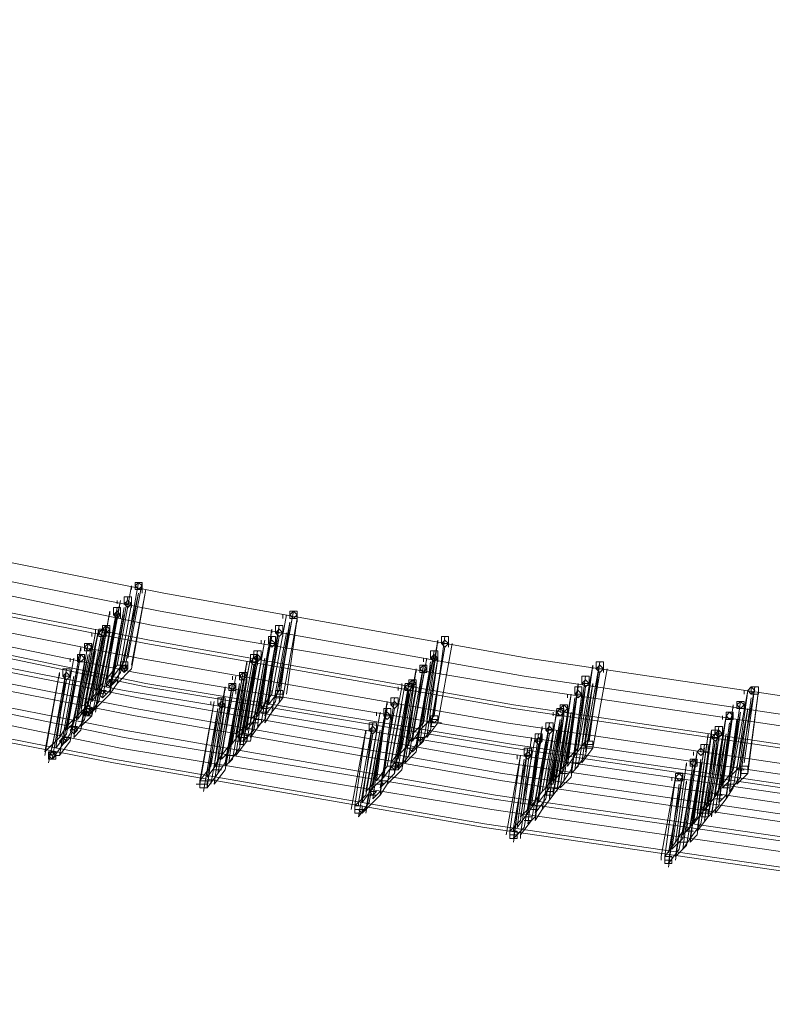
# Model space of a CAD drawing. Units: millimetres. Extents: x -6156 to 4982, y -4224 to 4160.
# Drawn here: x -2180 to -1948, y -3902 to -3600 of the extents above; entities that cross this region are included whole.
import ezdxf

# ---------------------------------------------------------------- set-up
doc = ezdxf.new("R2010")
doc.units = ezdxf.units.MM

# ---------------------------------------------------------------- blocks, each defined once
blk = doc.blocks.new('WMF0')
at = {"color": 3, "lineweight": 0}
for points in [[(851.933, -693.75), (859.116, -696.194), (866.374, -698.416), (873.705, -700.49), (881.036, -702.341), (888.442, -704.044), (895.848, -705.525), (903.327, -706.858), (910.807, -707.969), (918.36, -708.858), (925.914, -709.598), (933.468, -710.117), (941.021, -710.487), (948.649, -710.635)], [(851.711, -694.121), (858.968, -696.565), (866.225, -698.786), (873.483, -700.86), (880.888, -702.711), (888.294, -704.414), (895.773, -705.896), (903.253, -707.229), (910.733, -708.339), (918.286, -709.228), (925.914, -709.969), (933.468, -710.487), (941.095, -710.857), (948.649, -711.005)], [(851.488, -694.343), (858.746, -696.787), (866.003, -699.008), (873.335, -701.082), (880.74, -703.007), (888.146, -704.637), (895.625, -706.192), (903.105, -707.451), (910.659, -708.562), (918.212, -709.524), (925.84, -710.191), (933.394, -710.709), (941.021, -711.079), (948.649, -711.228)], [(851.266, -694.639), (858.524, -697.083), (865.855, -699.305), (873.187, -701.378), (880.592, -703.304), (887.998, -705.007), (895.551, -706.488), (903.031, -707.821), (910.585, -708.932), (918.212, -709.821), (925.766, -710.561), (933.394, -711.079), (941.021, -711.376), (948.723, -711.524)], [(851.192, -694.713), (858.45, -697.157), (865.781, -699.379), (873.113, -701.452), (880.518, -703.378), (887.998, -705.081), (895.477, -706.562), (903.031, -707.895), (910.585, -709.006), (918.138, -709.895), (925.766, -710.635), (933.394, -711.154), (941.021, -711.45), (948.649, -711.598)], [(850.896, -695.009), (858.153, -697.453), (865.485, -699.749), (872.89, -701.823), (880.296, -703.674), (887.776, -705.377), (895.329, -706.858), (902.883, -708.191), (910.436, -709.302), (918.064, -710.191), (925.692, -710.931), (933.32, -711.45), (941.021, -711.746), (948.649, -711.894)], [(850.748, -695.232), (858.079, -697.675), (865.411, -699.971), (872.742, -702.045), (880.222, -703.896), (887.701, -705.599), (895.255, -707.155), (902.809, -708.413), (910.436, -709.524), (918.064, -710.413), (925.692, -711.154), (933.32, -711.672), (941.021, -711.968), (948.723, -712.116)], [(851.266, -695.454), (858.524, -697.898), (865.855, -700.193), (873.187, -702.267), (880.592, -704.118), (887.998, -705.822), (895.477, -707.377), (903.031, -708.636), (910.585, -709.746), (918.138, -710.709), (925.766, -711.45), (933.394, -711.968), (941.021, -712.264), (948.649, -712.412)], [(850.452, -695.602), (857.783, -698.046), (865.115, -700.341), (872.52, -702.415), (880, -704.34), (887.479, -706.044), (895.033, -707.525), (902.661, -708.784), (910.288, -709.895), (917.916, -710.857), (925.618, -711.524), (933.245, -712.042), (940.947, -712.338), (948.649, -712.486)], [(851.192, -695.528), (858.45, -697.972), (865.781, -700.267), (873.113, -702.341), (880.518, -704.192), (887.998, -705.896), (895.477, -707.451), (903.031, -708.71), (910.585, -709.821), (918.138, -710.783), (925.766, -711.524), (933.394, -712.042), (941.021, -712.338), (948.649, -712.486)], [(850.97, -695.75), (858.227, -698.194), (865.559, -700.49), (872.964, -702.563), (880.37, -704.489), (887.85, -706.192), (895.329, -707.673), (902.883, -709.006), (910.436, -710.117), (918.064, -711.005), (925.692, -711.746), (933.32, -712.264), (940.947, -712.561), (948.649, -712.709)], [(850.822, -695.972), (858.153, -698.416), (865.485, -700.712), (872.816, -702.785), (880.296, -704.711), (887.776, -706.414), (895.255, -707.895), (902.809, -709.228), (910.436, -710.339), (918.064, -711.228), (925.692, -711.968), (933.32, -712.486), (941.021, -712.783), (948.649, -712.931)], [(850.748, -696.12), (858.079, -698.564), (865.411, -700.86), (872.742, -702.933), (880.222, -704.859), (887.701, -706.562), (895.255, -708.043), (902.809, -709.376), (910.362, -710.487), (917.99, -711.376), (925.692, -712.116), (933.32, -712.635), (941.021, -712.931), (948.649, -713.079)], [(850.452, -696.416), (857.783, -698.86), (865.115, -701.156), (872.52, -703.23), (880, -705.155), (887.479, -706.858), (895.033, -708.339), (902.661, -709.672), (910.288, -710.783), (917.916, -711.746), (925.544, -712.412), (933.245, -712.931), (940.947, -713.301), (948.649, -713.375)], [(850.378, -696.491), (857.709, -698.934), (865.041, -701.23), (872.446, -703.378), (879.926, -705.229), (887.479, -706.932), (895.033, -708.488), (902.587, -709.746), (910.214, -710.857), (917.842, -711.82), (925.544, -712.486), (933.245, -713.005), (940.947, -713.375), (948.649, -713.449)], [(850.229, -696.713), (857.561, -699.231), (864.966, -701.452), (872.372, -703.6), (879.852, -705.451), (887.405, -707.155), (894.959, -708.71), (902.587, -709.969), (910.214, -711.079), (917.842, -712.042), (925.544, -712.709), (933.245, -713.227), (940.947, -713.597), (948.649, -713.671)], [(849.933, -697.009), (857.265, -699.527), (864.67, -701.823), (872.15, -703.896), (879.629, -705.822), (887.183, -707.525), (894.811, -709.006), (902.438, -710.339), (910.066, -711.45), (917.768, -712.338), (925.47, -713.079), (933.171, -713.597), (940.947, -713.894), (948.649, -713.968)], [(850.007, -696.935), (857.339, -699.453), (864.744, -701.748), (872.224, -703.822), (879.703, -705.747), (887.257, -707.451), (894.811, -708.932), (902.438, -710.265), (910.066, -711.376), (917.768, -712.264), (925.47, -713.005), (933.171, -713.523), (940.947, -713.819), (948.649, -713.894)]]:
    blk.add_lwpolyline(points, dxfattribs=at)
at = {"color": 253, "lineweight": 0}
for points in [[(895.329, -705.303), (895.033, -706.932)], [(895.107, -706.858), (895.403, -705.303)], [(895.403, -705.303), (895.403, -705.303)], [(895.181, -705.377), (894.885, -707.006)], [(894.885, -707.006), (895.181, -705.377)], [(895.329, -705.525), (894.959, -707.155)], [(895.033, -707.155), (895.329, -705.525)], [(895.181, -705.377), (895.181, -705.451)], [(895.477, -705.451), (895.181, -707.08)], [(895.181, -707.006), (895.477, -705.451)], [(895.329, -705.525), (895.329, -705.525)], [(895.403, -705.451), (895.403, -705.525)], [(894.959, -705.673), (894.589, -707.377)], [(894.663, -707.303), (894.959, -705.673)], [(895.107, -705.599), (894.811, -707.229)], [(894.811, -707.229), (895.107, -705.599)], [(894.885, -705.673), (894.885, -705.747)], [(895.181, -705.747), (894.885, -707.377)], [(894.885, -707.377), (895.181, -705.747)], [(895.107, -705.673), (895.107, -705.673)], [(895.181, -705.747), (895.181, -705.822)], [(894.737, -705.896), (894.44, -707.599)], [(894.44, -707.525), (894.737, -705.896)], [(894.885, -705.822), (894.589, -707.451)], [(894.663, -707.451), (894.885, -705.822)], [(895.033, -705.822), (894.737, -707.525)], [(894.737, -707.451), (895.033, -705.822)], [(894.737, -705.896), (894.737, -705.97)], [(895.033, -705.97), (894.737, -707.599)], [(894.737, -707.599), (895.033, -705.97)], [(894.959, -705.896), (894.959, -705.896)], [(894.959, -705.97), (894.959, -706.044)], [(895.033, -705.896), (895.033, -705.896)], [(898.365, -705.97), (898.069, -707.599)], [(898.069, -707.599), (898.365, -705.97)], [(898.514, -705.896), (898.217, -707.525)], [(898.217, -707.451), (898.514, -705.896)], [(898.291, -705.97), (898.291, -706.044)], [(898.514, -705.896), (898.514, -705.896)], [(894.885, -706.044), (894.515, -707.747)], [(894.589, -707.673), (894.885, -706.044)], [(894.885, -706.118), (894.885, -706.118)], [(898.439, -706.118), (898.143, -707.747)], [(898.217, -707.747), (898.439, -706.118)], [(898.588, -706.044), (898.291, -707.673)], [(898.365, -707.599), (898.588, -706.044)], [(898.439, -706.118), (898.439, -706.118)], [(898.588, -706.044), (898.588, -706.118)], [(894.515, -706.266), (894.144, -707.895)], [(894.44, -706.34), (894.144, -707.969)], [(894.144, -707.895), (894.44, -706.34)], [(894.218, -707.821), (894.515, -706.266)], [(894.663, -706.192), (894.292, -707.821)], [(894.589, -706.266), (894.292, -707.821)], [(894.292, -707.821), (894.589, -706.266)], [(894.366, -707.747), (894.663, -706.192)], [(894.737, -706.34), (894.366, -708.043)], [(894.366, -706.34), (894.366, -706.414)], [(894.737, -706.266), (894.44, -707.969)], [(894.44, -706.266), (894.44, -706.34)], [(894.44, -707.895), (894.737, -706.266)], [(894.44, -707.969), (894.737, -706.34)], [(894.589, -706.266), (894.589, -706.266)], [(894.663, -706.192), (894.663, -706.192)], [(894.663, -706.34), (894.663, -706.414)], [(894.737, -706.266), (894.737, -706.34)], [(898.069, -706.266), (897.773, -707.969)], [(897.847, -707.895), (898.069, -706.266)], [(898.217, -706.192), (897.921, -707.821)], [(897.995, -707.821), (898.217, -706.192)], [(898.069, -706.266), (898.069, -706.34)], [(898.365, -706.34), (898.069, -707.969)], [(898.069, -707.969), (898.365, -706.34)], [(898.291, -706.266), (898.291, -706.266)], [(898.291, -706.34), (898.291, -706.414)], [(894.292, -706.562), (893.996, -708.191)], [(894.07, -708.117), (894.366, -706.562)], [(894.589, -706.488), (894.218, -708.117)], [(894.218, -708.043), (894.589, -706.488)], [(894.589, -706.414), (894.292, -708.043)], [(894.292, -708.043), (894.589, -706.414)], [(894.366, -706.562), (894.366, -706.562)], [(894.515, -706.488), (894.515, -706.488)], [(894.589, -706.414), (894.589, -706.414)], [(897.921, -706.488), (897.625, -708.191)], [(897.625, -708.117), (897.921, -706.488)], [(898.069, -706.414), (897.773, -708.043)], [(897.773, -708.043), (898.069, -706.414)], [(897.847, -706.488), (897.847, -706.562)], [(898.143, -706.562), (897.847, -708.191)], [(898.217, -706.414), (897.921, -708.117)], [(897.921, -708.043), (898.217, -706.414)], [(897.921, -708.191), (898.143, -706.562)], [(898.069, -706.488), (898.069, -706.488)], [(898.143, -706.562), (898.143, -706.636)], [(898.217, -706.488), (898.217, -706.488)], [(901.476, -706.488), (901.18, -708.191)], [(901.254, -708.117), (901.476, -706.488)], [(901.624, -706.414), (901.402, -708.043)], [(901.402, -708.043), (901.624, -706.414)], [(901.476, -706.488), (901.476, -706.562)], [(901.772, -706.562), (901.476, -708.191)], [(901.476, -708.191), (901.772, -706.562)], [(901.698, -706.488), (901.698, -706.488)], [(901.698, -706.562), (901.698, -706.636)], [(894.144, -706.636), (893.848, -708.265)], [(893.848, -708.265), (894.144, -706.636)], [(894.144, -706.784), (893.848, -708.413)], [(893.848, -708.339), (894.144, -706.784)], [(894.292, -706.784), (893.922, -708.413)], [(893.996, -708.413), (894.292, -706.784)], [(894.144, -706.636), (894.144, -706.71)], [(894.44, -706.71), (894.144, -708.339)], [(894.144, -708.265), (894.44, -706.71)], [(894.144, -706.784), (894.144, -706.784)], [(894.292, -706.784), (894.292, -706.784)], [(894.366, -706.71), (894.366, -706.784)], [(897.699, -706.784), (897.403, -708.413)], [(897.773, -706.71), (897.477, -708.339)], [(897.477, -708.413), (897.773, -706.784)], [(897.551, -708.339), (897.773, -706.71)], [(897.995, -706.636), (897.699, -708.339)], [(897.773, -708.265), (897.995, -706.636)], [(897.773, -706.784), (897.773, -706.784)], [(897.995, -706.71), (897.995, -706.71)], [(901.105, -708.339), (901.402, -706.71)], [(901.402, -706.784), (901.105, -708.339)], [(901.624, -706.636), (901.328, -708.339)], [(901.328, -708.265), (901.624, -706.636)], [(901.402, -706.784), (901.402, -706.784)], [(901.624, -706.71), (901.624, -706.71)], [(893.996, -706.858), (893.7, -708.488)], [(893.7, -708.488), (893.996, -706.858)], [(893.922, -706.858), (893.922, -706.932)], [(894.218, -706.932), (893.922, -708.562)], [(893.996, -708.488), (894.218, -706.932)], [(894.218, -706.932), (894.218, -707.006)], [(895.033, -706.932), (894.811, -707.229)], [(897.551, -706.932), (897.255, -708.562)], [(897.625, -706.858), (897.329, -708.488)], [(897.329, -708.413), (897.625, -706.858)], [(897.329, -708.488), (897.551, -706.932)], [(897.773, -706.932), (897.477, -708.636)], [(897.477, -708.562), (897.773, -706.932)], [(897.847, -706.932), (897.551, -708.562)], [(897.551, -706.932), (897.551, -707.006)], [(897.551, -708.562), (897.847, -706.932)], [(897.921, -706.858), (897.625, -708.562)], [(897.625, -706.858), (897.625, -706.932)], [(897.625, -708.488), (897.921, -706.858)], [(897.773, -706.858), (897.773, -706.858)], [(897.773, -706.932), (897.773, -707.006)], [(897.847, -706.858), (897.847, -706.932)], [(901.254, -706.858), (900.957, -708.488)], [(900.957, -708.413), (901.254, -706.858)], [(901.105, -708.636), (901.328, -706.932)], [(901.476, -706.858), (901.18, -708.562)], [(901.18, -706.858), (901.18, -706.932)], [(901.254, -708.488), (901.476, -706.858)], [(901.476, -706.858), (901.476, -706.932)], [(904.808, -706.932), (904.512, -708.562)], [(904.586, -708.562), (904.808, -706.932)], [(893.7, -707.155), (893.404, -708.858)], [(893.404, -708.784), (893.7, -707.155)], [(893.848, -707.08), (893.552, -708.71)], [(893.626, -708.71), (893.848, -707.08)], [(893.7, -707.155), (893.7, -707.229)], [(894.07, -707.006), (893.774, -708.636)], [(893.774, -708.636), (894.07, -707.006)], [(893.922, -707.155), (893.922, -707.155)], [(894.07, -707.006), (894.07, -707.006)], [(894.885, -707.006), (894.663, -707.303)], [(894.959, -707.155), (894.737, -707.451)], [(894.959, -707.006), (894.885, -707.006)], [(895.181, -707.08), (894.885, -707.377)], [(895.107, -707.08), (895.033, -707.006), (894.959, -707.08)], [(894.959, -707.006), (895.033, -707.08), (895.107, -707.006)], [(895.107, -707.006), (894.959, -707.006)], [(894.959, -707.08), (895.033, -707.155), (895.107, -707.08)], [(897.477, -707.155), (897.181, -708.784)], [(897.181, -708.71), (897.477, -707.155)], [(897.699, -707.006), (897.403, -708.71)], [(897.403, -708.636), (897.699, -707.006)], [(897.477, -707.155), (897.477, -707.155)], [(897.699, -707.006), (897.699, -707.006)], [(897.699, -707.08), (897.699, -707.08)], [(901.031, -707.08), (900.735, -708.71)], [(900.809, -708.71), (901.031, -707.08)], [(901.18, -707.006), (900.883, -708.636)], [(900.957, -708.562), (901.18, -707.006)], [(901.328, -707.006), (901.031, -708.636)], [(901.328, -707.08), (901.031, -708.784)], [(901.031, -707.08), (901.031, -707.155)], [(901.031, -708.71), (901.328, -707.08)], [(901.254, -707.006), (901.254, -707.006)], [(901.254, -707.08), (901.254, -707.155)], [(901.328, -707.006), (901.328, -707.006)], [(904.66, -707.006), (904.364, -708.71)], [(904.438, -708.636), (904.66, -707.006)], [(904.808, -707.155), (904.512, -708.858)], [(904.512, -708.784), (904.808, -707.155)], [(904.66, -707.006), (904.66, -707.08)], [(904.956, -707.08), (904.66, -708.71)], [(904.66, -708.71), (904.956, -707.08)], [(904.808, -707.006), (904.808, -707.006)], [(904.882, -707.08), (904.882, -707.155)], [(893.848, -707.303), (893.478, -709.006)], [(893.552, -708.932), (893.848, -707.303)], [(893.996, -707.229), (893.7, -708.858)], [(893.7, -708.858), (893.996, -707.229)], [(893.848, -707.377), (893.848, -707.377)], [(893.922, -707.229), (893.922, -707.303)], [(894.589, -707.377), (894.44, -707.525)], [(894.811, -707.229), (894.663, -707.451)], [(894.811, -707.377), (894.737, -707.303), (894.663, -707.377)], [(894.663, -707.377), (894.737, -707.451), (894.811, -707.377)], [(894.737, -707.303), (894.811, -707.377), (894.885, -707.303)], [(894.885, -707.303), (894.737, -707.303)], [(894.885, -707.377), (894.737, -707.599)], [(897.255, -707.377), (896.958, -709.006)], [(897.329, -707.229), (897.032, -708.858)], [(897.032, -708.858), (897.329, -707.229)], [(897.032, -708.932), (897.255, -707.377)], [(897.403, -707.377), (897.106, -709.006)], [(897.181, -709.006), (897.403, -707.377)], [(897.255, -707.229), (897.255, -707.303)], [(897.551, -707.303), (897.255, -708.932)], [(897.329, -708.858), (897.551, -707.303)], [(897.329, -707.377), (897.329, -707.377)], [(897.403, -707.377), (897.403, -707.377)], [(897.551, -707.303), (897.551, -707.377)], [(900.809, -707.377), (900.513, -709.006)], [(900.513, -709.006), (900.809, -707.377)], [(900.883, -707.377), (900.587, -709.006)], [(900.957, -707.303), (900.661, -708.932)], [(900.661, -708.858), (900.957, -707.303)], [(900.661, -708.932), (900.883, -707.377)], [(900.735, -707.377), (900.735, -707.451)], [(901.18, -707.229), (900.883, -708.858)], [(900.883, -708.858), (901.18, -707.229)], [(900.883, -707.377), (900.883, -707.377)], [(900.957, -707.303), (900.957, -707.303)], [(901.18, -707.229), (901.18, -707.229)], [(904.364, -707.377), (904.142, -709.006)], [(904.142, -708.932), (904.364, -707.377)], [(904.512, -707.229), (904.29, -708.858)], [(904.29, -708.858), (904.512, -707.229)], [(904.66, -707.377), (904.364, -709.08)], [(904.364, -707.377), (904.364, -707.451)], [(904.438, -709.006), (904.66, -707.377)], [(904.586, -707.303), (904.586, -707.303)], [(904.66, -707.377), (904.66, -707.451)], [(904.734, -707.229), (904.734, -707.229)], [(894.589, -707.451), (894.366, -707.747)], [(894.515, -707.525), (894.589, -707.599), (894.663, -707.525)], [(894.663, -707.525), (894.515, -707.525)], [(894.663, -707.599), (894.589, -707.525), (894.515, -707.599)], [(894.737, -707.525), (894.589, -707.673)], [(897.106, -707.451), (896.81, -709.08)], [(896.884, -709.08), (897.106, -707.451)], [(897.106, -707.451), (897.106, -707.525)], [(897.403, -707.525), (897.106, -709.154)], [(897.106, -709.08), (897.403, -707.525)], [(897.329, -707.525), (897.329, -707.599)], [(898.217, -707.525), (897.995, -707.821)], [(898.069, -707.525), (898.069, -707.599)], [(900.735, -707.451), (900.439, -709.08)], [(900.439, -709.08), (900.735, -707.451)], [(900.883, -707.525), (900.587, -709.154)], [(900.661, -707.451), (900.661, -707.525)], [(900.661, -709.154), (900.883, -707.525)], [(901.031, -707.451), (900.735, -709.08)], [(901.031, -707.525), (900.735, -709.154)], [(900.735, -709.08), (901.031, -707.525)], [(900.809, -709.006), (901.031, -707.451)], [(900.883, -707.525), (900.883, -707.525)], [(900.957, -707.525), (900.957, -707.599)], [(901.031, -707.451), (901.031, -707.525)], [(904.364, -707.451), (904.068, -709.154)], [(904.142, -709.08), (904.364, -707.451)], [(904.512, -707.451), (904.216, -709.154)], [(904.29, -709.154), (904.512, -707.451)], [(904.364, -707.525), (904.364, -707.525)], [(904.512, -707.525), (904.512, -707.525)], [(907.845, -707.525), (907.548, -709.154)], [(907.622, -709.154), (907.845, -707.525)], [(907.993, -707.451), (907.696, -709.08)], [(907.77, -709.006), (907.993, -707.451)], [(907.77, -707.525), (907.77, -707.599)], [(908.067, -707.525), (907.845, -709.228)], [(907.845, -709.154), (908.067, -707.525)], [(907.993, -707.451), (907.993, -707.451)], [(908.067, -707.525), (908.067, -707.599)], [(894.44, -707.599), (894.218, -707.821)], [(894.515, -707.747), (894.292, -708.043)], [(894.737, -707.599), (894.44, -707.895)], [(894.515, -707.599), (894.589, -707.673), (894.663, -707.599)], [(896.884, -707.747), (896.588, -709.45)], [(896.588, -709.376), (896.884, -707.747)], [(897.032, -707.673), (896.736, -709.302)], [(896.736, -709.302), (897.032, -707.673)], [(896.81, -707.747), (896.81, -707.821)], [(897.255, -707.599), (896.958, -709.228)], [(896.958, -709.228), (897.255, -707.599)], [(897.032, -707.747), (897.032, -707.747)], [(897.255, -707.599), (897.255, -707.599)], [(898.069, -707.599), (897.847, -707.895)], [(898.143, -707.747), (897.921, -708.043)], [(898.291, -707.673), (898.069, -707.969)], [(898.143, -707.599), (898.291, -707.599)], [(898.291, -707.599), (898.143, -707.599)], [(898.143, -707.673), (898.291, -707.673)], [(898.291, -707.673), (898.143, -707.673)], [(900.439, -707.747), (900.143, -709.45)], [(900.217, -709.376), (900.439, -707.747)], [(900.587, -707.673), (900.365, -709.302)], [(900.365, -709.302), (900.587, -707.673)], [(900.439, -707.747), (900.439, -707.821)], [(900.883, -707.599), (900.587, -709.228)], [(900.587, -709.228), (900.883, -707.599)], [(900.661, -707.747), (900.661, -707.747)], [(900.809, -707.599), (900.809, -707.599)], [(904.216, -707.599), (903.92, -709.228)], [(903.994, -709.154), (904.216, -707.599)], [(904.29, -707.673), (904.068, -709.376)], [(904.068, -709.376), (904.29, -707.673)], [(904.142, -707.599), (904.142, -707.673)], [(904.438, -707.599), (904.216, -709.302)], [(904.216, -709.228), (904.438, -707.599)], [(904.29, -707.747), (904.29, -707.747)], [(904.438, -707.599), (904.438, -707.673)], [(907.696, -707.747), (907.474, -709.376)], [(907.474, -709.302), (907.696, -707.747)], [(907.919, -707.673), (907.696, -709.302)], [(907.696, -709.302), (907.919, -707.673)], [(907.696, -707.747), (907.696, -707.747)], [(907.919, -707.673), (907.919, -707.673)], [(894.144, -707.969), (893.848, -708.265)], [(894.292, -707.821), (894.07, -708.117)], [(894.292, -707.969), (894.218, -707.895), (894.144, -707.969)], [(894.144, -707.969), (894.218, -708.043), (894.292, -707.969)], [(894.366, -707.895), (894.292, -707.821), (894.218, -707.895)], [(894.218, -707.895), (894.292, -707.969), (894.366, -707.895)], [(894.218, -707.969), (894.292, -708.043), (894.366, -707.969)], [(894.366, -707.969), (894.218, -707.969)], [(894.292, -707.895), (894.366, -707.969), (894.44, -707.895)], [(894.44, -707.895), (894.292, -707.895)], [(896.958, -707.895), (896.662, -709.598)], [(896.736, -709.524), (896.958, -707.895)], [(897.106, -707.821), (896.81, -709.45)], [(896.884, -709.45), (897.106, -707.821)], [(896.958, -707.969), (896.958, -707.969)], [(897.106, -707.821), (897.106, -707.895)], [(897.773, -707.969), (897.625, -708.117)], [(897.921, -707.821), (897.773, -708.043)], [(897.847, -707.895), (897.995, -707.895)], [(897.995, -707.895), (897.847, -707.895)], [(897.847, -707.969), (897.995, -707.969)], [(897.995, -707.969), (897.847, -707.969)], [(898.069, -707.969), (897.921, -708.191)], [(900.291, -707.969), (899.995, -709.672)], [(899.995, -709.598), (900.291, -707.969)], [(900.439, -707.895), (900.143, -709.524)], [(900.143, -709.524), (900.439, -707.895)], [(900.217, -707.969), (900.217, -708.043)], [(900.587, -707.895), (900.291, -709.598)], [(900.291, -709.524), (900.587, -707.895)], [(900.735, -707.821), (900.439, -709.45)], [(900.439, -709.45), (900.735, -707.821)], [(900.439, -707.969), (900.439, -707.969)], [(900.587, -707.969), (900.587, -707.969)], [(900.661, -707.821), (900.661, -707.895)], [(901.402, -707.969), (901.402, -708.043)], [(903.92, -707.969), (903.623, -709.598)], [(903.623, -709.598), (903.92, -707.969)], [(903.92, -707.895), (903.697, -709.524)], [(903.697, -709.524), (903.92, -707.895)], [(904.068, -707.895), (903.771, -709.524)], [(903.771, -709.45), (904.068, -707.895)], [(904.068, -707.821), (903.846, -709.45)], [(903.846, -709.376), (904.068, -707.821)], [(903.846, -707.969), (903.846, -708.043)], [(903.92, -707.895), (903.92, -707.969)], [(903.92, -709.598), (904.142, -707.969)], [(904.216, -707.969), (903.92, -709.598)], [(903.994, -709.524), (904.216, -707.969)], [(904.068, -707.895), (904.068, -707.895)], [(904.142, -707.821), (904.142, -707.821)], [(904.142, -707.969), (904.142, -708.043)], [(907.548, -707.969), (907.252, -709.598)], [(907.548, -707.821), (907.326, -709.45)], [(907.326, -709.45), (907.548, -707.821)], [(907.326, -709.524), (907.548, -707.969)], [(907.696, -707.969), (907.4, -709.672)], [(907.474, -709.598), (907.696, -707.969)], [(907.548, -707.821), (907.548, -707.895)], [(907.845, -707.895), (907.548, -709.524)], [(907.548, -707.969), (907.548, -707.969)], [(907.622, -709.45), (907.845, -707.895)], [(907.622, -707.969), (907.622, -707.969)], [(907.77, -707.895), (907.77, -707.969)], [(893.996, -708.191), (893.848, -708.339)], [(894.218, -708.117), (893.996, -708.413)], [(894.366, -708.043), (894.144, -708.265)], [(894.292, -708.043), (894.218, -708.043)], [(897.625, -708.191), (897.329, -708.413)], [(897.773, -708.043), (897.551, -708.339)], [(897.625, -708.191), (897.773, -708.191)], [(897.773, -708.191), (897.625, -708.191)], [(897.847, -708.191), (897.625, -708.488)], [(897.699, -708.117), (897.847, -708.117)], [(897.847, -708.117), (897.699, -708.117)], [(897.921, -708.117), (897.773, -708.265)], [(900.143, -708.191), (899.847, -709.821)], [(899.921, -709.821), (900.143, -708.191)], [(900.365, -708.117), (900.069, -709.821)], [(900.143, -709.746), (900.365, -708.117)], [(900.513, -708.043), (900.291, -709.672)], [(900.291, -709.672), (900.513, -708.043)], [(900.365, -708.191), (900.365, -708.191)], [(900.513, -708.043), (900.513, -708.117)], [(901.18, -708.191), (900.957, -708.413)], [(901.402, -708.043), (901.105, -708.339)], [(901.254, -708.191), (901.402, -708.191)], [(901.402, -708.191), (901.254, -708.191)], [(901.476, -708.191), (901.254, -708.488)], [(901.328, -708.117), (901.402, -708.191), (901.476, -708.117)], [(901.476, -708.117), (901.328, -708.117)], [(901.55, -708.191), (901.476, -708.191)], [(903.771, -708.191), (903.475, -709.821)], [(903.549, -709.821), (903.771, -708.191)], [(903.994, -708.117), (903.697, -709.746)], [(904.068, -708.043), (903.771, -709.672)], [(903.771, -709.746), (903.994, -708.117)], [(904.142, -708.043), (903.846, -709.672)], [(903.846, -709.672), (904.068, -708.043)], [(903.994, -708.117), (903.994, -708.117)], [(904.068, -708.043), (904.068, -708.043)], [(904.142, -708.043), (904.142, -708.117)], [(907.4, -708.043), (907.104, -709.746)], [(907.178, -709.672), (907.4, -708.043)], [(907.474, -708.191), (907.252, -709.895)], [(907.252, -709.821), (907.474, -708.191)], [(907.326, -708.043), (907.326, -708.117)], [(907.622, -708.117), (907.4, -709.746)], [(907.4, -709.746), (907.622, -708.117)], [(907.474, -708.191), (907.474, -708.191)], [(907.622, -708.117), (907.622, -708.191)], [(893.848, -708.265), (893.7, -708.488)], [(894.07, -708.339), (893.996, -708.265), (893.922, -708.339)], [(893.922, -708.265), (893.996, -708.339), (894.07, -708.265)], [(894.07, -708.265), (893.922, -708.265)], [(893.922, -708.339), (893.996, -708.413), (894.07, -708.339)], [(894.144, -708.339), (893.996, -708.488)], [(897.477, -708.339), (897.477, -708.413)], [(897.699, -708.339), (897.477, -708.562)], [(899.995, -708.339), (899.698, -709.969)], [(899.772, -709.895), (899.995, -708.339)], [(900.291, -708.339), (899.995, -710.043)], [(899.995, -708.339), (899.995, -708.413)], [(899.995, -709.969), (900.291, -708.339)], [(900.217, -708.265), (900.217, -708.265)], [(900.217, -708.339), (900.217, -708.413)], [(901.105, -708.339), (900.957, -708.562)], [(901.328, -708.339), (901.105, -708.636)], [(901.402, -708.265), (901.328, -708.265)], [(903.623, -708.265), (903.327, -709.969)], [(903.401, -709.895), (903.623, -708.265)], [(903.623, -708.265), (903.623, -708.339)], [(903.92, -708.339), (903.623, -709.969)], [(903.623, -709.969), (903.92, -708.339)], [(903.771, -708.265), (903.771, -708.265)], [(903.846, -708.339), (903.846, -708.413)], [(906.882, -709.969), (907.104, -708.339)], [(907.178, -708.339), (906.956, -709.969)], [(906.956, -709.969), (907.178, -708.339)], [(907.252, -708.265), (907.03, -709.895)], [(907.03, -709.895), (907.252, -708.265)], [(907.252, -708.339), (907.252, -708.339)], [(893.7, -708.488), (893.404, -708.784)], [(893.848, -708.413), (893.626, -708.71)], [(893.848, -708.562), (893.774, -708.488), (893.7, -708.562)], [(893.7, -708.562), (893.774, -708.636), (893.848, -708.562)], [(893.922, -708.562), (893.7, -708.858)], [(893.922, -708.413), (893.774, -708.636)], [(893.774, -708.488), (893.848, -708.562), (893.922, -708.488)], [(893.922, -708.488), (893.774, -708.488)], [(897.255, -708.562), (897.032, -708.858)], [(897.403, -708.413), (897.181, -708.71)], [(897.329, -708.562), (897.477, -708.562)], [(897.477, -708.562), (897.329, -708.562)], [(897.551, -708.562), (897.329, -708.858)], [(897.403, -708.488), (897.551, -708.488)], [(897.551, -708.488), (897.403, -708.488)], [(897.403, -708.488), (897.551, -708.488)], [(897.551, -708.488), (897.403, -708.488)], [(897.403, -708.562), (897.551, -708.562)], [(897.551, -708.562), (897.403, -708.562)], [(897.625, -708.562), (897.551, -708.562)], [(900.143, -708.413), (899.847, -710.117)], [(899.847, -710.117), (900.143, -708.413)], [(900.143, -708.488), (900.143, -708.488)], [(900.957, -708.488), (900.809, -708.71)], [(901.031, -708.488), (901.18, -708.488)], [(901.18, -708.488), (901.031, -708.488)], [(901.031, -708.488), (901.105, -708.562), (901.18, -708.488)], [(901.18, -708.488), (901.031, -708.488)], [(901.18, -708.562), (901.031, -708.71)], [(903.401, -708.488), (903.179, -710.191)], [(903.179, -710.117), (903.475, -708.488)], [(903.549, -708.413), (903.327, -710.043)], [(903.327, -710.043), (903.623, -708.413)], [(903.401, -708.488), (903.401, -708.562)], [(903.697, -708.562), (903.401, -710.191)], [(903.771, -708.413), (903.475, -710.117)], [(903.475, -710.043), (903.771, -708.413)], [(903.475, -710.191), (903.697, -708.562)], [(903.623, -708.488), (903.623, -708.488)], [(903.697, -708.488), (903.697, -708.488)], [(903.697, -708.562), (903.697, -708.636)], [(904.512, -708.562), (904.29, -708.858)], [(904.586, -708.488), (904.586, -708.562)], [(907.03, -708.413), (906.808, -710.117)], [(906.808, -710.043), (907.03, -708.413)], [(907.104, -708.413), (906.882, -710.043)], [(907.178, -708.562), (906.882, -710.265)], [(907.252, -708.488), (906.956, -710.191)], [(906.956, -710.191), (907.178, -708.562)], [(907.03, -708.413), (907.03, -708.488)], [(907.326, -708.488), (907.03, -710.117)], [(907.03, -710.117), (907.252, -708.488)], [(907.4, -708.413), (907.104, -710.043)], [(907.104, -708.413), (907.104, -708.488)], [(907.104, -710.117), (907.326, -708.488)], [(907.178, -710.043), (907.4, -708.413)], [(907.178, -708.562), (907.178, -708.562)], [(907.252, -708.413), (907.252, -708.413)], [(907.252, -708.488), (907.252, -708.562)], [(907.326, -708.413), (907.326, -708.488)], [(893.626, -708.858), (893.552, -708.784), (893.478, -708.858)], [(893.478, -708.784), (893.552, -708.858), (893.626, -708.784)], [(893.626, -708.784), (893.478, -708.784)], [(893.774, -708.636), (893.552, -708.932)], [(897.181, -708.784), (897.032, -708.932)], [(897.403, -708.71), (897.181, -709.006)], [(897.477, -708.636), (897.403, -708.636)], [(900.735, -708.71), (900.513, -709.006)], [(900.883, -708.636), (900.661, -708.858)], [(900.809, -708.71), (900.957, -708.71)], [(900.957, -708.71), (900.809, -708.71)], [(901.031, -708.784), (900.809, -709.006)], [(901.031, -708.636), (900.883, -708.858)], [(900.883, -708.71), (900.957, -708.784), (901.031, -708.71)], [(901.031, -708.71), (900.883, -708.71)], [(903.327, -708.71), (903.031, -710.339)], [(903.105, -710.339), (903.327, -708.71)], [(903.549, -708.636), (903.253, -710.339)], [(903.327, -710.265), (903.549, -708.636)], [(903.327, -708.784), (903.327, -708.784)], [(903.549, -708.71), (903.549, -708.71)], [(904.364, -708.71), (904.142, -708.932)], [(904.438, -708.71), (904.586, -708.71)], [(904.586, -708.71), (904.438, -708.71)], [(904.66, -708.71), (904.438, -709.006)], [(904.512, -708.636), (904.66, -708.636)], [(904.66, -708.636), (904.512, -708.636)], [(904.66, -708.636), (904.66, -708.71)], [(906.808, -708.784), (906.512, -710.413)], [(906.586, -710.413), (906.808, -708.784)], [(906.956, -708.71), (906.66, -710.339)], [(906.734, -710.265), (906.956, -708.636)], [(906.734, -708.784), (906.734, -708.858)], [(907.03, -708.784), (906.808, -710.487)], [(906.808, -710.413), (907.03, -708.784)], [(906.956, -708.71), (906.956, -708.71)], [(907.03, -708.784), (907.03, -708.858)], [(907.178, -708.636), (907.178, -708.636)], [(893.478, -708.858), (893.552, -708.932), (893.626, -708.858)], [(893.7, -708.858), (893.626, -708.858)], [(896.958, -709.006), (896.736, -709.302)], [(897.032, -708.858), (896.884, -709.08)], [(897.106, -709.006), (896.958, -709.228)], [(897.106, -708.858), (897.255, -708.858)], [(897.255, -708.858), (897.106, -708.858)], [(897.106, -708.858), (897.255, -708.858)], [(897.255, -708.858), (897.106, -708.858)], [(897.255, -708.932), (897.106, -709.08)], [(900.587, -709.006), (900.365, -709.302)], [(900.513, -709.006), (900.513, -709.08)], [(900.587, -709.006), (900.661, -709.08), (900.735, -709.006)], [(900.735, -709.006), (900.587, -709.006)], [(900.883, -708.858), (900.661, -709.154)], [(903.179, -708.858), (902.883, -710.487)], [(902.957, -710.413), (903.179, -708.858)], [(903.253, -708.932), (903.031, -710.635)], [(903.031, -710.561), (903.253, -708.932)], [(903.105, -708.858), (903.105, -708.932)], [(903.401, -708.858), (903.179, -710.487)], [(903.179, -710.487), (903.401, -708.858)], [(903.253, -709.006), (903.253, -709.006)], [(903.401, -708.858), (903.401, -708.932)], [(904.142, -709.006), (903.994, -709.154)], [(904.29, -708.858), (904.142, -709.08)], [(904.216, -709.006), (904.364, -709.006)], [(904.364, -709.006), (904.216, -709.006)], [(904.216, -709.006), (904.364, -709.006)], [(904.364, -709.006), (904.216, -709.006)], [(904.512, -708.858), (904.29, -709.154)], [(906.586, -709.006), (906.363, -710.635)], [(906.363, -710.635), (906.586, -709.006)], [(906.734, -708.932), (906.512, -710.561)], [(906.512, -710.487), (906.734, -708.932)], [(906.882, -709.006), (906.586, -710.709)], [(906.586, -709.006), (906.586, -709.08)], [(906.882, -708.932), (906.66, -710.561)], [(906.66, -710.561), (906.882, -708.932)], [(906.66, -710.635), (906.882, -709.006)], [(906.808, -708.932), (906.808, -708.932)], [(906.808, -709.006), (906.808, -709.08)], [(906.882, -708.932), (906.882, -708.932)], [(896.81, -709.08), (896.588, -709.376)], [(896.884, -709.08), (897.032, -709.08)], [(897.032, -709.08), (896.884, -709.08)], [(896.884, -709.154), (897.032, -709.154)], [(897.032, -709.154), (896.884, -709.154)], [(897.106, -709.154), (896.884, -709.45)], [(900.439, -709.08), (900.217, -709.376)], [(900.513, -709.08), (900.439, -709.08)], [(900.735, -709.154), (900.439, -709.45)], [(900.513, -709.08), (900.587, -709.154), (900.661, -709.08)], [(900.661, -709.08), (900.513, -709.08)], [(900.513, -709.154), (900.661, -709.154)], [(900.661, -709.154), (900.513, -709.154)], [(900.587, -709.08), (900.735, -709.08)], [(900.735, -709.08), (900.587, -709.08)], [(900.587, -709.154), (900.587, -709.228)], [(904.068, -709.154), (903.846, -709.376)], [(904.216, -709.154), (904.068, -709.376)], [(904.364, -709.08), (904.216, -709.228)], [(906.734, -709.154), (906.437, -710.783)], [(906.512, -710.783), (906.734, -709.154)], [(906.734, -709.154), (906.734, -709.154)], [(907.548, -709.154), (907.326, -709.45)], [(907.696, -709.08), (907.474, -709.302)], [(907.622, -709.08), (907.622, -709.154)], [(907.622, -709.154), (907.77, -709.154)], [(907.77, -709.154), (907.622, -709.154)], [(907.622, -709.154), (907.77, -709.154)], [(907.77, -709.154), (907.622, -709.154)], [(896.662, -709.376), (896.81, -709.376)], [(896.81, -709.376), (896.662, -709.376)], [(896.958, -709.228), (896.736, -709.524)], [(900.365, -709.302), (900.143, -709.524)], [(900.587, -709.228), (900.291, -709.524)], [(900.291, -709.376), (900.365, -709.45), (900.439, -709.376)], [(900.439, -709.376), (900.291, -709.376)], [(903.92, -709.228), (903.697, -709.524)], [(904.068, -709.376), (903.846, -709.672)], [(903.994, -709.228), (904.142, -709.228)], [(904.142, -709.228), (903.994, -709.228)], [(903.994, -709.228), (904.142, -709.228)], [(904.142, -709.228), (903.994, -709.228)], [(904.216, -709.302), (903.994, -709.524)], [(906.363, -709.302), (906.067, -710.931)], [(906.141, -710.931), (906.363, -709.302)], [(906.512, -709.228), (906.215, -710.857)], [(906.289, -710.783), (906.512, -709.228)], [(906.289, -709.302), (906.289, -709.376)], [(906.586, -709.376), (906.363, -711.005)], [(906.363, -710.931), (906.586, -709.376)], [(906.512, -709.228), (906.512, -709.228)], [(906.586, -709.376), (906.586, -709.45)], [(907.474, -709.376), (907.326, -709.524)], [(907.696, -709.302), (907.474, -709.598)], [(907.845, -709.228), (907.622, -709.45)], [(907.696, -709.228), (907.696, -709.302)], [(896.588, -709.45), (896.514, -709.45)], [(896.588, -709.45), (896.736, -709.45)], [(896.736, -709.45), (896.588, -709.45)], [(900.143, -709.524), (899.921, -709.821)], [(900.143, -709.45), (899.995, -709.598)], [(900.069, -709.598), (900.143, -709.672), (900.217, -709.598)], [(900.217, -709.598), (900.069, -709.598)], [(900.291, -709.598), (900.143, -709.746)], [(900.217, -709.45), (900.365, -709.45)], [(900.365, -709.45), (900.217, -709.45)], [(900.439, -709.45), (900.291, -709.672)], [(903.623, -709.598), (903.401, -709.895)], [(903.771, -709.524), (903.549, -709.821)], [(903.697, -709.524), (903.623, -709.598)], [(903.697, -709.598), (903.846, -709.598)], [(903.846, -709.598), (903.697, -709.598)], [(903.697, -709.598), (903.846, -709.598)], [(903.846, -709.598), (903.697, -709.598)], [(903.846, -709.45), (903.771, -709.45)], [(903.771, -709.524), (903.92, -709.524)], [(903.92, -709.524), (903.771, -709.524)], [(906.437, -709.45), (906.215, -711.154)], [(906.215, -711.079), (906.437, -709.45)], [(906.437, -709.45), (906.437, -709.45)], [(907.252, -709.598), (907.03, -709.895)], [(907.326, -709.45), (907.178, -709.672)], [(907.326, -709.524), (907.474, -709.524)], [(907.474, -709.524), (907.326, -709.524)], [(907.4, -709.45), (907.548, -709.45)], [(907.548, -709.45), (907.4, -709.45)], [(907.548, -709.524), (907.4, -709.746)], [(899.995, -709.672), (899.772, -709.895)], [(899.847, -709.821), (899.847, -709.895)], [(900.069, -709.821), (899.847, -710.117)], [(900.291, -709.672), (899.995, -709.969)], [(900.069, -709.672), (900.217, -709.672)], [(900.217, -709.672), (900.069, -709.672)], [(903.475, -709.821), (903.327, -710.043)], [(903.697, -709.746), (903.475, -710.043)], [(903.846, -709.672), (903.623, -709.969)], [(903.697, -709.672), (903.846, -709.672)], [(903.846, -709.672), (903.697, -709.672)], [(903.771, -709.672), (903.771, -709.746)], [(907.104, -709.746), (906.882, -709.969)], [(907.178, -709.672), (907.326, -709.672)], [(907.326, -709.672), (907.178, -709.672)], [(907.178, -709.746), (907.326, -709.746)], [(907.326, -709.746), (907.178, -709.746)], [(907.4, -709.746), (907.178, -710.043)], [(907.4, -709.672), (907.252, -709.821)], [(899.772, -709.969), (899.921, -709.969)], [(899.921, -709.969), (899.772, -709.969)], [(899.847, -709.969), (899.921, -710.043), (899.995, -709.969)], [(899.995, -709.969), (899.847, -709.969)], [(903.327, -709.969), (903.179, -710.117)], [(903.401, -709.969), (903.549, -709.969)], [(903.549, -709.969), (903.401, -709.969)], [(903.475, -709.895), (903.623, -709.895)], [(903.623, -709.895), (903.475, -709.895)], [(903.623, -709.969), (903.475, -710.191)], [(906.956, -709.969), (906.734, -710.265)], [(907.03, -709.895), (906.956, -709.969)], [(907.252, -709.895), (907.03, -710.117)], [(903.179, -710.191), (902.957, -710.413)], [(903.327, -710.043), (903.105, -710.339)], [(903.401, -710.191), (903.179, -710.487)], [(903.253, -710.117), (903.401, -710.117)], [(903.401, -710.117), (903.253, -710.117)], [(903.253, -710.191), (903.401, -710.191)], [(903.401, -710.191), (903.253, -710.191)], [(903.475, -710.117), (903.327, -710.265)], [(906.808, -710.117), (906.586, -710.413)], [(906.882, -710.043), (906.808, -710.043)], [(907.03, -710.117), (906.808, -710.413)], [(906.882, -710.043), (907.03, -710.043)], [(907.03, -710.043), (906.882, -710.043)], [(906.882, -710.117), (907.03, -710.117)], [(907.03, -710.117), (906.882, -710.117)], [(906.882, -710.117), (907.03, -710.117)], [(907.03, -710.117), (906.882, -710.117)], [(906.956, -710.043), (907.104, -710.043)], [(907.104, -710.043), (906.956, -710.043)], [(907.104, -710.043), (907.104, -710.117)], [(903.031, -710.339), (903.031, -710.413)], [(903.253, -710.339), (903.031, -710.561)], [(906.512, -710.413), (906.363, -710.635)], [(906.66, -710.339), (906.512, -710.487)], [(906.586, -710.413), (906.734, -710.413)], [(906.734, -710.413), (906.586, -710.413)], [(906.586, -710.413), (906.734, -710.413)], [(906.734, -710.413), (906.586, -710.413)], [(906.882, -710.265), (906.66, -710.561)], [(902.957, -710.487), (903.105, -710.487)], [(903.105, -710.487), (902.957, -710.487)], [(902.957, -710.487), (903.105, -710.487)], [(903.105, -710.487), (902.957, -710.487)], [(903.179, -710.487), (903.179, -710.561)], [(906.512, -710.561), (906.289, -710.783)], [(906.66, -710.561), (906.512, -710.783)], [(906.808, -710.487), (906.66, -710.635)], [(906.363, -710.635), (906.141, -710.931)], [(906.437, -710.783), (906.215, -711.079)], [(906.586, -710.709), (906.363, -710.931)], [(906.437, -710.635), (906.586, -710.635)], [(906.586, -710.635), (906.437, -710.635)], [(906.437, -710.635), (906.586, -710.635)], [(906.586, -710.635), (906.437, -710.635)], [(906.067, -710.931), (906.067, -711.005)], [(906.141, -710.931), (906.289, -710.931)], [(906.289, -710.931), (906.141, -710.931)], [(906.141, -711.005), (906.289, -711.005)], [(906.289, -711.005), (906.141, -711.005)]]:
    blk.add_lwpolyline(points, dxfattribs=at)
for points in [[(895.403, -705.377), (895.329, -705.303), (895.255, -705.377), (895.329, -705.451), (895.403, -705.377)], [(895.255, -705.377), (895.329, -705.451), (895.403, -705.377), (895.329, -705.303), (895.255, -705.377)], [(895.403, -705.451), (895.403, -705.303), (895.255, -705.303), (895.255, -705.451), (895.403, -705.451)], [(895.181, -705.747), (895.181, -705.599), (895.033, -705.599), (895.033, -705.747), (895.181, -705.747)], [(895.181, -705.747), (895.107, -705.673), (895.033, -705.747), (895.107, -705.822), (895.181, -705.747)], [(895.033, -705.747), (895.107, -705.822), (895.181, -705.747), (895.107, -705.673), (895.033, -705.747)], [(894.959, -705.97), (894.959, -705.822), (894.811, -705.822), (894.811, -705.97), (894.959, -705.97)], [(894.959, -705.97), (894.885, -705.896), (894.811, -705.97), (894.885, -706.044), (894.959, -705.97)], [(894.811, -705.97), (894.885, -706.044), (894.959, -705.97), (894.885, -705.896), (894.811, -705.97)], [(898.588, -705.97), (898.514, -705.896), (898.439, -705.97), (898.514, -706.044), (898.588, -705.97)], [(898.439, -705.97), (898.514, -706.044), (898.588, -705.97), (898.514, -705.896), (898.439, -705.97)], [(898.588, -706.044), (898.588, -705.896), (898.439, -705.896), (898.439, -706.044), (898.588, -706.044)], [(894.663, -706.34), (894.589, -706.266), (894.515, -706.34), (894.589, -706.414), (894.663, -706.34)], [(894.515, -706.34), (894.589, -706.414), (894.663, -706.34), (894.589, -706.266), (894.515, -706.34)], [(894.663, -706.414), (894.663, -706.266), (894.515, -706.266), (894.515, -706.414), (894.663, -706.414)], [(894.737, -706.266), (894.663, -706.192), (894.589, -706.266), (894.663, -706.34), (894.737, -706.266)], [(894.589, -706.266), (894.663, -706.34), (894.737, -706.266), (894.663, -706.192), (894.589, -706.266)], [(894.737, -706.34), (894.737, -706.192), (894.589, -706.192), (894.589, -706.34), (894.737, -706.34)], [(898.291, -706.34), (898.291, -706.192), (898.143, -706.192), (898.143, -706.34), (898.291, -706.34)], [(898.291, -706.34), (898.217, -706.266), (898.143, -706.34), (898.217, -706.414), (898.291, -706.34)], [(898.143, -706.34), (898.217, -706.414), (898.291, -706.34), (898.217, -706.266), (898.143, -706.34)], [(894.366, -706.636), (894.292, -706.562), (894.218, -706.636), (894.292, -706.71), (894.366, -706.636)], [(894.218, -706.636), (894.292, -706.71), (894.366, -706.636), (894.292, -706.562), (894.218, -706.636)], [(894.366, -706.71), (894.366, -706.562), (894.218, -706.562), (894.218, -706.71), (894.366, -706.71)], [(898.143, -706.562), (898.143, -706.414), (897.995, -706.414), (897.995, -706.562), (898.143, -706.562)], [(898.143, -706.562), (898.069, -706.488), (897.995, -706.562), (898.069, -706.636), (898.143, -706.562)], [(897.995, -706.562), (898.069, -706.636), (898.143, -706.562), (898.069, -706.488), (897.995, -706.562)], [(901.698, -706.562), (901.698, -706.414), (901.55, -706.414), (901.55, -706.562), (901.698, -706.562)], [(901.698, -706.562), (901.624, -706.488), (901.55, -706.562), (901.624, -706.636), (901.698, -706.562)], [(901.55, -706.562), (901.624, -706.636), (901.698, -706.562), (901.624, -706.488), (901.55, -706.562)], [(894.218, -706.858), (894.144, -706.784), (894.07, -706.858), (894.144, -706.932), (894.218, -706.858)], [(894.07, -706.858), (894.144, -706.932), (894.218, -706.858), (894.144, -706.784), (894.07, -706.858)], [(894.218, -706.932), (894.218, -706.784), (894.07, -706.784), (894.07, -706.932), (894.218, -706.932)], [(897.773, -706.932), (897.773, -706.784), (897.625, -706.784), (897.625, -706.932), (897.773, -706.932)], [(897.847, -706.858), (897.847, -706.71), (897.699, -706.71), (897.699, -706.858), (897.847, -706.858)], [(897.847, -706.858), (897.773, -706.784), (897.699, -706.858), (897.773, -706.932), (897.847, -706.858)], [(897.699, -706.858), (897.773, -706.932), (897.847, -706.858), (897.773, -706.784), (897.699, -706.858)], [(901.476, -706.858), (901.476, -706.71), (901.328, -706.71), (901.328, -706.858), (901.476, -706.858)], [(901.476, -706.858), (901.402, -706.784), (901.328, -706.858), (901.402, -706.932), (901.476, -706.858)], [(901.328, -706.858), (901.402, -706.932), (901.476, -706.858), (901.402, -706.784), (901.328, -706.858)], [(894.959, -706.932), (894.959, -707.08), (895.107, -707.08), (895.107, -706.932), (894.959, -706.932)], [(897.773, -706.932), (897.699, -706.858), (897.625, -706.932), (897.699, -707.006), (897.773, -706.932)], [(897.625, -706.932), (897.699, -707.006), (897.773, -706.932), (897.699, -706.858), (897.625, -706.932)], [(904.882, -707.08), (904.882, -706.932), (904.734, -706.932), (904.734, -707.08), (904.882, -707.08)], [(893.922, -707.229), (893.922, -707.08), (893.774, -707.08), (893.774, -707.229), (893.922, -707.229)], [(893.922, -707.229), (893.848, -707.155), (893.774, -707.229), (893.848, -707.303), (893.922, -707.229)], [(893.774, -707.229), (893.848, -707.303), (893.922, -707.229), (893.848, -707.155), (893.774, -707.229)], [(897.551, -707.229), (897.477, -707.155), (897.403, -707.229), (897.477, -707.303), (897.551, -707.229)], [(897.403, -707.229), (897.477, -707.303), (897.551, -707.229), (897.477, -707.155), (897.403, -707.229)], [(897.551, -707.303), (897.551, -707.155), (897.403, -707.155), (897.403, -707.303), (897.551, -707.303)], [(901.254, -707.08), (901.18, -707.006), (901.105, -707.08), (901.18, -707.155), (901.254, -707.08)], [(901.105, -707.08), (901.18, -707.155), (901.254, -707.08), (901.18, -707.006), (901.105, -707.08)], [(901.254, -707.155), (901.254, -707.006), (901.105, -707.006), (901.105, -707.155), (901.254, -707.155)], [(904.882, -707.08), (904.808, -707.006), (904.734, -707.08), (904.808, -707.155), (904.882, -707.08)], [(904.734, -707.08), (904.808, -707.155), (904.882, -707.08), (904.808, -707.006), (904.734, -707.08)], [(897.329, -707.451), (897.255, -707.377), (897.181, -707.451), (897.255, -707.525), (897.329, -707.451)], [(897.181, -707.451), (897.255, -707.525), (897.329, -707.451), (897.255, -707.377), (897.181, -707.451)], [(897.329, -707.525), (897.329, -707.377), (897.181, -707.377), (897.181, -707.525), (897.329, -707.525)], [(900.957, -707.451), (900.883, -707.377), (900.809, -707.451), (900.883, -707.525), (900.957, -707.451)], [(900.809, -707.451), (900.883, -707.525), (900.957, -707.451), (900.883, -707.377), (900.809, -707.451)], [(900.957, -707.525), (900.957, -707.377), (900.809, -707.377), (900.809, -707.525), (900.957, -707.525)], [(901.031, -707.377), (900.957, -707.303), (900.883, -707.377), (900.957, -707.451), (901.031, -707.377)], [(900.883, -707.377), (900.957, -707.451), (901.031, -707.377), (900.957, -707.303), (900.883, -707.377)], [(901.031, -707.451), (901.031, -707.303), (900.883, -707.303), (900.883, -707.451), (901.031, -707.451)], [(904.586, -707.377), (904.586, -707.229), (904.438, -707.229), (904.438, -707.377), (904.586, -707.377)], [(904.586, -707.377), (904.512, -707.303), (904.438, -707.377), (904.512, -707.451), (904.586, -707.377)], [(904.438, -707.377), (904.512, -707.451), (904.586, -707.377), (904.512, -707.303), (904.438, -707.377)], [(898.143, -707.525), (898.143, -707.673), (898.291, -707.673), (898.291, -707.525), (898.143, -707.525)], [(904.438, -707.599), (904.438, -707.451), (904.29, -707.451), (904.29, -707.599), (904.438, -707.599)], [(904.438, -707.599), (904.364, -707.525), (904.29, -707.599), (904.364, -707.673), (904.438, -707.599)], [(904.29, -707.599), (904.364, -707.673), (904.438, -707.599), (904.364, -707.525), (904.29, -707.599)], [(907.993, -707.525), (907.919, -707.451), (907.845, -707.525), (907.919, -707.599), (907.993, -707.525)], [(907.845, -707.525), (907.919, -707.599), (907.993, -707.525), (907.919, -707.451), (907.845, -707.525)], [(908.067, -707.599), (908.067, -707.451), (907.919, -707.451), (907.919, -707.599), (908.067, -707.599)], [(897.106, -707.821), (897.106, -707.673), (896.958, -707.673), (896.958, -707.821), (897.106, -707.821)], [(897.106, -707.821), (897.032, -707.747), (896.958, -707.821), (897.032, -707.895), (897.106, -707.821)], [(896.958, -707.821), (897.032, -707.895), (897.106, -707.821), (897.032, -707.747), (896.958, -707.821)], [(900.661, -707.821), (900.661, -707.673), (900.513, -707.673), (900.513, -707.821), (900.661, -707.821)], [(900.661, -707.821), (900.587, -707.747), (900.513, -707.821), (900.587, -707.895), (900.661, -707.821)], [(900.513, -707.821), (900.587, -707.895), (900.661, -707.821), (900.587, -707.747), (900.513, -707.821)], [(907.77, -707.821), (907.696, -707.747), (907.622, -707.821), (907.696, -707.895), (907.77, -707.821)], [(907.622, -707.821), (907.696, -707.895), (907.77, -707.821), (907.696, -707.747), (907.622, -707.821)], [(907.77, -707.895), (907.77, -707.747), (907.622, -707.747), (907.622, -707.895), (907.77, -707.895)], [(894.218, -707.895), (894.218, -708.043), (894.366, -708.043), (894.366, -707.895), (894.218, -707.895)], [(894.218, -707.895), (894.218, -708.043), (894.366, -708.043), (894.366, -707.895), (894.218, -707.895)], [(900.513, -708.043), (900.513, -707.895), (900.365, -707.895), (900.365, -708.043), (900.513, -708.043)], [(900.513, -708.043), (900.439, -707.969), (900.365, -708.043), (900.439, -708.117), (900.513, -708.043)], [(900.365, -708.043), (900.439, -708.117), (900.513, -708.043), (900.439, -707.969), (900.365, -708.043)], [(904.068, -707.969), (903.994, -707.895), (903.92, -707.969), (903.994, -708.043), (904.068, -707.969)], [(903.92, -707.969), (903.994, -708.043), (904.068, -707.969), (903.994, -707.895), (903.92, -707.969)], [(904.068, -708.043), (904.068, -707.895), (903.92, -707.895), (903.92, -708.043), (904.068, -708.043)], [(904.142, -707.895), (904.068, -707.821), (903.994, -707.895), (904.068, -707.969), (904.142, -707.895)], [(903.994, -707.895), (904.068, -707.969), (904.142, -707.895), (904.068, -707.821), (903.994, -707.895)], [(904.142, -707.969), (904.142, -707.821), (903.994, -707.821), (903.994, -707.969), (904.142, -707.969)], [(907.548, -708.043), (907.474, -707.969), (907.4, -708.043), (907.474, -708.117), (907.548, -708.043)], [(907.4, -708.043), (907.474, -708.117), (907.548, -708.043), (907.474, -707.969), (907.4, -708.043)], [(907.548, -708.117), (907.548, -707.969), (907.4, -707.969), (907.4, -708.117), (907.548, -708.117)], [(900.217, -708.339), (900.217, -708.191), (900.069, -708.191), (900.069, -708.339), (900.217, -708.339)], [(901.328, -708.043), (901.328, -708.191), (901.476, -708.191), (901.476, -708.043), (901.328, -708.043)], [(903.846, -708.339), (903.846, -708.191), (903.697, -708.191), (903.697, -708.339), (903.846, -708.339)], [(900.217, -708.339), (900.143, -708.265), (900.069, -708.339), (900.143, -708.413), (900.217, -708.339)], [(900.069, -708.339), (900.143, -708.413), (900.217, -708.339), (900.143, -708.265), (900.069, -708.339)], [(903.846, -708.339), (903.771, -708.265), (903.697, -708.339), (903.771, -708.413), (903.846, -708.339)], [(903.697, -708.339), (903.771, -708.413), (903.846, -708.339), (903.771, -708.265), (903.697, -708.339)], [(907.252, -708.488), (907.252, -708.339), (907.104, -708.339), (907.104, -708.488), (907.252, -708.488)], [(907.326, -708.413), (907.326, -708.265), (907.178, -708.265), (907.178, -708.413), (907.326, -708.413)], [(907.326, -708.413), (907.252, -708.339), (907.178, -708.413), (907.252, -708.488), (907.326, -708.413)], [(907.178, -708.413), (907.252, -708.488), (907.326, -708.413), (907.252, -708.339), (907.178, -708.413)], [(897.403, -708.413), (897.403, -708.562), (897.551, -708.562), (897.551, -708.413), (897.403, -708.413)], [(897.403, -708.413), (897.403, -708.562), (897.551, -708.562), (897.551, -708.413), (897.403, -708.413)], [(903.623, -708.562), (903.623, -708.413), (903.475, -708.413), (903.475, -708.562), (903.623, -708.562)], [(903.623, -708.562), (903.549, -708.488), (903.475, -708.562), (903.549, -708.636), (903.623, -708.562)], [(903.475, -708.562), (903.549, -708.636), (903.623, -708.562), (903.549, -708.488), (903.475, -708.562)], [(904.512, -708.562), (904.512, -708.71), (904.66, -708.71), (904.66, -708.562), (904.512, -708.562)], [(907.252, -708.488), (907.178, -708.413), (907.104, -708.488), (907.178, -708.562), (907.252, -708.488)], [(907.104, -708.488), (907.178, -708.562), (907.252, -708.488), (907.178, -708.413), (907.104, -708.488)], [(893.478, -708.784), (893.478, -708.932), (893.626, -708.932), (893.626, -708.784), (893.478, -708.784)], [(903.401, -708.858), (903.401, -708.71), (903.253, -708.71), (903.253, -708.858), (903.401, -708.858)], [(903.401, -708.858), (903.327, -708.784), (903.253, -708.858), (903.327, -708.932), (903.401, -708.858)], [(903.253, -708.858), (903.327, -708.932), (903.401, -708.858), (903.327, -708.784), (903.253, -708.858)], [(906.956, -708.784), (906.882, -708.71), (906.808, -708.784), (906.882, -708.858), (906.956, -708.784)], [(906.808, -708.784), (906.882, -708.858), (906.956, -708.784), (906.882, -708.71), (906.808, -708.784)], [(907.03, -708.784), (907.03, -708.636), (906.882, -708.636), (906.882, -708.784), (907.03, -708.784)], [(900.513, -709.006), (900.513, -709.154), (900.661, -709.154), (900.661, -709.006), (900.513, -709.006)], [(900.513, -709.006), (900.513, -709.154), (900.661, -709.154), (900.661, -709.006), (900.513, -709.006)], [(906.808, -709.006), (906.734, -708.932), (906.66, -709.006), (906.734, -709.08), (906.808, -709.006)], [(906.66, -709.006), (906.734, -709.08), (906.808, -709.006), (906.734, -708.932), (906.66, -709.006)], [(906.808, -709.08), (906.808, -708.932), (906.66, -708.932), (906.66, -709.08), (906.808, -709.08)], [(907.696, -709.08), (907.696, -709.228), (907.845, -709.228), (907.845, -709.08), (907.696, -709.08)], [(896.588, -709.376), (896.588, -709.524), (896.736, -709.524), (896.736, -709.376), (896.588, -709.376)], [(906.512, -709.302), (906.437, -709.228), (906.363, -709.302), (906.437, -709.376), (906.512, -709.302)], [(906.363, -709.302), (906.437, -709.376), (906.512, -709.302), (906.437, -709.228), (906.363, -709.302)], [(906.512, -709.376), (906.512, -709.228), (906.363, -709.228), (906.363, -709.376), (906.512, -709.376)], [(903.697, -709.524), (903.697, -709.672), (903.846, -709.672), (903.846, -709.524), (903.697, -709.524)], [(903.697, -709.524), (903.697, -709.672), (903.846, -709.672), (903.846, -709.524), (903.697, -709.524)], [(899.772, -709.895), (899.772, -710.043), (899.921, -710.043), (899.921, -709.895), (899.772, -709.895)], [(906.882, -709.969), (906.882, -710.117), (907.03, -710.117), (907.03, -709.969), (906.882, -709.969)], [(906.882, -709.969), (906.882, -710.117), (907.03, -710.117), (907.03, -709.969), (906.882, -709.969)], [(902.957, -710.413), (902.957, -710.561), (903.105, -710.561), (903.105, -710.413), (902.957, -710.413)], [(906.141, -710.931), (906.141, -711.079), (906.289, -711.079), (906.289, -710.931), (906.141, -710.931)]]:
    blk.add_lwpolyline(points, close=True, dxfattribs=at)

msp = doc.modelspace()

# ---------------------------------------------------------------- block references
at = {"xscale": 14.9551345962, "yscale": 14.9551345962, "zscale": 14.9551345962}
msp.add_blockref('WMF0', (-15532.98, 6775.5), dxfattribs=at)

doc.saveas('drawing.dxf')
